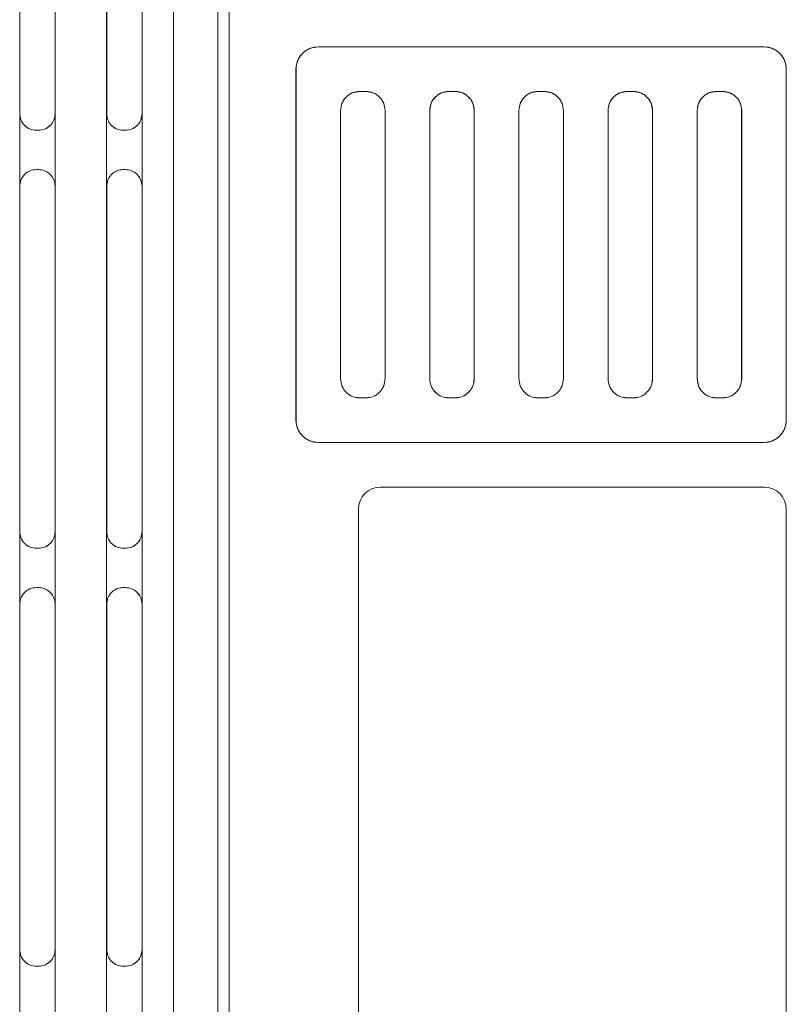
# Model space of a CAD drawing. Extents: x -1668 to -1028, y -1081 to -168.
# Drawn here: x -1258 to -1224, y -430 to -386 of the extents above; entities that cross this region are included whole.
import ezdxf

# ---------------------------------------------------------------- set-up
doc = ezdxf.new("R2010")
doc.units = 0
doc.header["$MEASUREMENT"] = 0
doc.layers.get('0').update_dxf_attribs({"linetype": 'CONTINUOUS', "lineweight": 15})

msp = doc.modelspace()

# ---------------------------------------------------------------- linework, layer by layer
at = {"lineweight": 9}
for p, q in [((-1249.016, -489.184), (-1249.016, -350.784)), ((-1248.516, -489.184), (-1248.516, -350.784)), ((-1251.018, -485.281), (-1251.018, -354.036)), ((-1251.016, -485.284), (-1251.016, -354.034)), ((-1256.318, -483.531), (-1256.318, -355.536)), ((-1254.014, -483.531), (-1254.014, -355.536)), ((-1252.418, -355.536), (-1252.418, -483.531)), ((-1257.909, -389.777), (-1257.909, -374.29)), ((-1256.322, -374.29), (-1256.322, -389.777)), ((-1254.009, -389.777), (-1254.009, -374.29)), ((-1252.422, -374.29), (-1252.422, -389.777)), ((-1224.516, -386.784), (-1244.516, -386.784)), ((-1244.516, -386.784), (-1244.514, -386.786)), ((-1244.514, -386.786), (-1224.518, -386.786)), ((-1224.518, -386.786), (-1224.516, -386.784)), ((-1245.516, -387.784), (-1245.516, -403.534)), ((-1245.514, -387.786), (-1245.516, -387.784)), ((-1245.514, -403.531), (-1245.514, -387.786)), ((-1223.516, -387.784), (-1223.518, -387.786)), ((-1223.518, -387.786), (-1223.518, -403.531)), ((-1223.516, -403.534), (-1223.516, -387.784)), ((-1242.664, -388.786), (-1242.368, -388.786)), ((-1242.664, -388.786), (-1242.662, -388.788)), ((-1242.662, -388.788), (-1242.37, -388.788)), ((-1242.37, -388.788), (-1242.368, -388.786)), ((-1238.664, -388.786), (-1238.368, -388.786)), ((-1238.664, -388.786), (-1238.662, -388.788)), ((-1238.662, -388.788), (-1238.37, -388.788)), ((-1238.37, -388.788), (-1238.368, -388.786)), ((-1234.664, -388.786), (-1234.368, -388.786)), ((-1234.664, -388.786), (-1234.662, -388.788)), ((-1234.662, -388.788), (-1234.37, -388.788)), ((-1234.37, -388.788), (-1234.368, -388.786)), ((-1230.664, -388.786), (-1230.368, -388.786)), ((-1230.664, -388.786), (-1230.662, -388.788)), ((-1230.662, -388.788), (-1230.37, -388.788)), ((-1230.37, -388.788), (-1230.368, -388.786)), ((-1226.664, -388.786), (-1226.368, -388.786)), ((-1226.664, -388.786), (-1226.662, -388.788)), ((-1226.662, -388.788), (-1226.37, -388.788)), ((-1226.37, -388.788), (-1226.368, -388.786)), ((-1257.912, -389.779), (-1257.909, -389.777)), ((-1257.912, -393.038), (-1257.912, -389.779)), ((-1256.322, -389.777), (-1256.32, -389.779)), ((-1256.32, -389.779), (-1256.32, -393.038)), ((-1254.012, -389.779), (-1254.009, -389.777)), ((-1254.012, -393.038), (-1254.012, -389.779)), ((-1252.422, -389.777), (-1252.42, -389.779)), ((-1252.42, -389.779), (-1252.42, -393.038)), ((-1243.514, -401.681), (-1243.514, -389.636)), ((-1243.512, -389.638), (-1243.514, -389.636)), ((-1243.512, -401.679), (-1243.512, -389.638)), ((-1241.518, -389.636), (-1241.52, -389.638)), ((-1241.52, -389.638), (-1241.52, -401.679)), ((-1241.518, -389.636), (-1241.518, -401.681)), ((-1239.514, -401.681), (-1239.514, -389.636)), ((-1239.512, -389.638), (-1239.514, -389.636)), ((-1239.512, -401.679), (-1239.512, -389.638)), ((-1237.518, -389.636), (-1237.52, -389.638)), ((-1237.52, -389.638), (-1237.52, -401.679)), ((-1237.518, -389.636), (-1237.518, -401.681)), ((-1235.514, -401.681), (-1235.514, -389.636)), ((-1235.512, -389.638), (-1235.514, -389.636)), ((-1235.512, -401.679), (-1235.512, -389.638)), ((-1233.518, -389.636), (-1233.52, -389.638)), ((-1233.52, -389.638), (-1233.52, -401.679)), ((-1233.518, -389.636), (-1233.518, -401.681)), ((-1231.514, -401.681), (-1231.514, -389.636)), ((-1231.512, -389.638), (-1231.514, -389.636)), ((-1231.512, -401.679), (-1231.512, -389.638)), ((-1229.518, -389.636), (-1229.52, -389.638)), ((-1229.52, -389.638), (-1229.52, -401.679)), ((-1229.518, -389.636), (-1229.518, -401.681)), ((-1227.514, -401.681), (-1227.514, -389.636)), ((-1227.512, -389.638), (-1227.514, -389.636)), ((-1227.512, -401.679), (-1227.512, -389.638)), ((-1225.518, -389.636), (-1225.52, -389.638)), ((-1225.52, -389.638), (-1225.52, -401.679)), ((-1225.518, -389.636), (-1225.518, -401.681)), ((-1257.159, -390.527), (-1257.162, -390.529)), ((-1257.07, -390.529), (-1257.162, -390.529)), ((-1257.159, -390.527), (-1257.072, -390.527)), ((-1257.07, -390.529), (-1257.072, -390.527)), ((-1253.259, -390.527), (-1253.262, -390.529)), ((-1253.17, -390.529), (-1253.262, -390.529)), ((-1253.259, -390.527), (-1253.172, -390.527)), ((-1253.17, -390.529), (-1253.172, -390.527)), ((-1257.162, -392.288), (-1257.159, -392.29)), ((-1257.162, -392.288), (-1257.07, -392.288)), ((-1257.072, -392.29), (-1257.159, -392.29)), ((-1257.072, -392.29), (-1257.07, -392.288)), ((-1253.262, -392.288), (-1253.17, -392.288)), ((-1253.262, -392.288), (-1253.259, -392.29)), ((-1253.172, -392.29), (-1253.259, -392.29)), ((-1253.172, -392.29), (-1253.17, -392.288)), ((-1257.909, -393.04), (-1257.912, -393.038)), ((-1257.909, -408.527), (-1257.909, -393.04)), ((-1256.32, -393.038), (-1256.322, -393.04)), ((-1256.322, -393.04), (-1256.322, -408.527)), ((-1254.009, -393.04), (-1254.012, -393.038)), ((-1254.009, -408.527), (-1254.009, -393.04)), ((-1252.42, -393.038), (-1252.422, -393.04)), ((-1252.422, -393.04), (-1252.422, -408.527)), ((-1243.514, -401.681), (-1243.512, -401.679)), ((-1241.52, -401.679), (-1241.518, -401.681)), ((-1239.514, -401.681), (-1239.512, -401.679)), ((-1237.52, -401.679), (-1237.518, -401.681)), ((-1235.514, -401.681), (-1235.512, -401.679)), ((-1233.52, -401.679), (-1233.518, -401.681)), ((-1231.514, -401.681), (-1231.512, -401.679)), ((-1229.52, -401.679), (-1229.518, -401.681)), ((-1227.514, -401.681), (-1227.512, -401.679)), ((-1225.52, -401.679), (-1225.518, -401.681)), ((-1242.662, -402.529), (-1242.664, -402.531)), ((-1242.368, -402.531), (-1242.664, -402.531)), ((-1242.37, -402.529), (-1242.662, -402.529)), ((-1242.368, -402.531), (-1242.37, -402.529)), ((-1238.662, -402.529), (-1238.664, -402.531)), ((-1238.368, -402.531), (-1238.664, -402.531)), ((-1238.37, -402.529), (-1238.662, -402.529)), ((-1238.368, -402.531), (-1238.37, -402.529)), ((-1234.662, -402.529), (-1234.664, -402.531)), ((-1234.368, -402.531), (-1234.664, -402.531)), ((-1234.37, -402.529), (-1234.662, -402.529)), ((-1234.368, -402.531), (-1234.37, -402.529)), ((-1230.662, -402.529), (-1230.664, -402.531)), ((-1230.368, -402.531), (-1230.664, -402.531)), ((-1230.37, -402.529), (-1230.662, -402.529)), ((-1230.368, -402.531), (-1230.37, -402.529)), ((-1226.662, -402.529), (-1226.664, -402.531)), ((-1226.368, -402.531), (-1226.664, -402.531)), ((-1226.37, -402.529), (-1226.662, -402.529)), ((-1226.368, -402.531), (-1226.37, -402.529)), ((-1245.516, -403.534), (-1245.514, -403.531)), ((-1223.518, -403.531), (-1223.516, -403.534)), ((-1244.514, -404.531), (-1244.516, -404.534)), ((-1244.516, -404.534), (-1224.516, -404.534)), ((-1224.518, -404.531), (-1244.514, -404.531)), ((-1224.516, -404.534), (-1224.518, -404.531)), ((-1224.516, -406.534), (-1241.716, -406.534)), ((-1242.716, -407.534), (-1242.716, -458.034)), ((-1223.516, -456.034), (-1223.516, -407.534)), ((-1257.912, -408.529), (-1257.909, -408.527)), ((-1257.912, -411.788), (-1257.912, -408.529)), ((-1256.322, -408.527), (-1256.32, -408.529)), ((-1256.32, -408.529), (-1256.32, -411.788)), ((-1254.012, -408.529), (-1254.009, -408.527)), ((-1254.012, -411.788), (-1254.012, -408.529)), ((-1252.422, -408.527), (-1252.42, -408.529)), ((-1252.42, -408.529), (-1252.42, -411.788)), ((-1257.159, -409.277), (-1257.162, -409.279)), ((-1257.07, -409.279), (-1257.162, -409.279)), ((-1257.159, -409.277), (-1257.072, -409.277)), ((-1257.07, -409.279), (-1257.072, -409.277)), ((-1253.259, -409.277), (-1253.262, -409.279)), ((-1253.17, -409.279), (-1253.262, -409.279)), ((-1253.259, -409.277), (-1253.172, -409.277)), ((-1253.17, -409.279), (-1253.172, -409.277)), ((-1257.162, -411.038), (-1257.07, -411.038)), ((-1257.162, -411.038), (-1257.159, -411.04)), ((-1257.072, -411.04), (-1257.159, -411.04)), ((-1257.072, -411.04), (-1257.07, -411.038)), ((-1253.262, -411.038), (-1253.17, -411.038)), ((-1253.262, -411.038), (-1253.259, -411.04)), ((-1253.172, -411.04), (-1253.259, -411.04)), ((-1253.172, -411.04), (-1253.17, -411.038)), ((-1257.909, -411.79), (-1257.912, -411.788)), ((-1257.909, -427.277), (-1257.909, -411.79)), ((-1256.32, -411.788), (-1256.322, -411.79)), ((-1256.322, -411.79), (-1256.322, -427.277)), ((-1254.009, -411.79), (-1254.012, -411.788)), ((-1254.009, -427.277), (-1254.009, -411.79)), ((-1252.42, -411.788), (-1252.422, -411.79)), ((-1252.422, -411.79), (-1252.422, -427.277)), ((-1257.912, -427.279), (-1257.909, -427.277)), ((-1257.912, -430.538), (-1257.912, -427.279)), ((-1256.322, -427.277), (-1256.32, -427.279)), ((-1256.32, -427.279), (-1256.32, -430.538)), ((-1254.012, -427.279), (-1254.009, -427.277)), ((-1254.012, -430.538), (-1254.012, -427.279)), ((-1252.422, -427.277), (-1252.42, -427.279)), ((-1252.42, -427.279), (-1252.42, -430.538)), ((-1257.159, -428.027), (-1257.162, -428.029)), ((-1257.07, -428.029), (-1257.162, -428.029)), ((-1257.159, -428.027), (-1257.072, -428.027)), ((-1257.07, -428.029), (-1257.072, -428.027)), ((-1253.259, -428.027), (-1253.262, -428.029)), ((-1253.17, -428.029), (-1253.262, -428.029)), ((-1253.259, -428.027), (-1253.172, -428.027)), ((-1253.17, -428.029), (-1253.172, -428.027))]:
    msp.add_line(p, q, dxfattribs=at)
for centre, start, end in [((-1241.716, -407.534), 90, 180), ((-1224.516, -407.534), 0, 90)]:
    msp.add_arc(centre, 1, start, end, dxfattribs=at)
for centre, major_axis in [((-1244.516, -387.784), (0.707, -0.707)), ((-1224.516, -387.784), (-0.707, -0.707)), ((-1244.516, -403.534), (0.707, 0.707)), ((-1224.516, -403.534), (-0.707, 0.707))]:
    msp.add_ellipse(centre, major_axis=major_axis, ratio=0.999924, start_param=2.356233, end_param=3.926953, dxfattribs=at)
for points, knots in [([(-1244.514, -386.786), (-1244.64, -386.799), (-1244.834, -386.82), (-1245.067, -386.944), (-1245.226, -387.074), (-1245.355, -387.233), (-1245.48, -387.466), (-1245.5, -387.66), (-1245.514, -387.786)], [0, 0, 0, 0, 0.239447, 0.369551, 0.5, 0.630105, 0.760553, 1, 1, 1, 1]), ([(-1223.518, -387.786), (-1223.532, -387.66), (-1223.552, -387.466), (-1223.677, -387.233), (-1223.806, -387.074), (-1223.965, -386.944), (-1224.198, -386.82), (-1224.392, -386.799), (-1224.518, -386.786)], [0, 0, 0, 0, 0.2394472, 0.3695531, 0.5, 0.6301049, 0.7605535, 1, 1, 1, 1]), ([(-1243.514, -389.636), (-1243.502, -389.529), (-1243.485, -389.364), (-1243.379, -389.166), (-1243.269, -389.031), (-1243.134, -388.921), (-1242.936, -388.815), (-1242.771, -388.797), (-1242.664, -388.786)], [0, 0, 0, 0, 0.239447, 0.369523, 0.500001, 0.630075, 0.760553, 1, 1, 1, 1]), ([(-1243.512, -389.638), (-1243.499, -389.527), (-1243.473, -389.304), (-1243.277, -389.023), (-1242.996, -388.826), (-1242.773, -388.801), (-1242.662, -388.788)], [0, 0, 0, 0, 0.249998, 0.499993, 0.749993, 1, 1, 1, 1]), ([(-1242.37, -388.788), (-1242.259, -388.801), (-1242.036, -388.826), (-1241.755, -389.023), (-1241.559, -389.304), (-1241.533, -389.527), (-1241.52, -389.638)], [0, 0, 0, 0, 0.2500023, 0.5000006, 0.7499994, 1, 1, 1, 1]), ([(-1242.368, -388.786), (-1242.261, -388.797), (-1242.096, -388.815), (-1241.898, -388.921), (-1241.763, -389.03), (-1241.653, -389.166), (-1241.547, -389.364), (-1241.529, -389.529), (-1241.518, -389.636)], [0, 0, 0, 0, 0.239446, 0.369521, 0.499999, 0.630072, 0.760553, 1, 1, 1, 1]), ([(-1239.514, -389.636), (-1239.502, -389.529), (-1239.485, -389.364), (-1239.379, -389.166), (-1239.269, -389.031), (-1239.134, -388.921), (-1238.936, -388.815), (-1238.771, -388.797), (-1238.664, -388.786)], [0, 0, 0, 0, 0.239447, 0.369523, 0.500001, 0.630075, 0.760554, 1, 1, 1, 1]), ([(-1239.512, -389.638), (-1239.499, -389.527), (-1239.473, -389.304), (-1239.277, -389.023), (-1238.996, -388.826), (-1238.773, -388.801), (-1238.662, -388.788)], [0, 0, 0, 0, 0.249998, 0.499993, 0.749993, 1, 1, 1, 1]), ([(-1238.37, -388.788), (-1238.259, -388.801), (-1238.036, -388.826), (-1237.755, -389.023), (-1237.559, -389.304), (-1237.533, -389.527), (-1237.52, -389.638)], [0, 0, 0, 0, 0.250002, 0.500001, 0.75, 1, 1, 1, 1]), ([(-1238.368, -388.786), (-1238.261, -388.797), (-1238.096, -388.815), (-1237.898, -388.921), (-1237.763, -389.03), (-1237.653, -389.166), (-1237.547, -389.364), (-1237.529, -389.529), (-1237.518, -389.636)], [0, 0, 0, 0, 0.239447, 0.369521, 0.499999, 0.630073, 0.760553, 1, 1, 1, 1]), ([(-1235.514, -389.636), (-1235.502, -389.529), (-1235.485, -389.364), (-1235.379, -389.166), (-1235.269, -389.031), (-1235.134, -388.921), (-1234.936, -388.815), (-1234.771, -388.797), (-1234.664, -388.786)], [0, 0, 0, 0, 0.239447, 0.369523, 0.500001, 0.630075, 0.760554, 1, 1, 1, 1]), ([(-1235.512, -389.638), (-1235.499, -389.527), (-1235.473, -389.304), (-1235.277, -389.023), (-1234.996, -388.826), (-1234.773, -388.801), (-1234.662, -388.788)], [0, 0, 0, 0, 0.249998, 0.499993, 0.749993, 1, 1, 1, 1]), ([(-1234.37, -388.788), (-1234.259, -388.801), (-1234.036, -388.826), (-1233.755, -389.023), (-1233.559, -389.304), (-1233.533, -389.527), (-1233.52, -389.638)], [0, 0, 0, 0, 0.250002, 0.500001, 0.749999, 1, 1, 1, 1]), ([(-1234.368, -388.786), (-1234.261, -388.797), (-1234.096, -388.815), (-1233.898, -388.921), (-1233.763, -389.03), (-1233.653, -389.166), (-1233.547, -389.364), (-1233.529, -389.529), (-1233.518, -389.636)], [0, 0, 0, 0, 0.239447, 0.369521, 0.499999, 0.630073, 0.760553, 1, 1, 1, 1]), ([(-1231.514, -389.636), (-1231.502, -389.529), (-1231.485, -389.364), (-1231.379, -389.166), (-1231.269, -389.031), (-1231.134, -388.921), (-1230.936, -388.815), (-1230.771, -388.797), (-1230.664, -388.786)], [0, 0, 0, 0, 0.2394472, 0.3695228, 0.5000009, 0.6300747, 0.7605534, 1, 1, 1, 1]), ([(-1231.512, -389.638), (-1231.499, -389.527), (-1231.473, -389.304), (-1231.277, -389.023), (-1230.996, -388.826), (-1230.773, -388.801), (-1230.662, -388.788)], [0, 0, 0, 0, 0.249998, 0.499993, 0.749993, 1, 1, 1, 1]), ([(-1230.37, -388.788), (-1230.259, -388.801), (-1230.036, -388.826), (-1229.755, -389.023), (-1229.559, -389.304), (-1229.533, -389.527), (-1229.52, -389.638)], [0, 0, 0, 0, 0.250002, 0.5, 0.749999, 1, 1, 1, 1]), ([(-1230.368, -388.786), (-1230.261, -388.797), (-1230.096, -388.815), (-1229.898, -388.921), (-1229.763, -389.03), (-1229.653, -389.166), (-1229.547, -389.364), (-1229.529, -389.529), (-1229.518, -389.636)], [0, 0, 0, 0, 0.239447, 0.369521, 0.499999, 0.630073, 0.760553, 1, 1, 1, 1]), ([(-1227.514, -389.636), (-1227.502, -389.529), (-1227.485, -389.364), (-1227.379, -389.166), (-1227.269, -389.031), (-1227.134, -388.921), (-1226.936, -388.815), (-1226.771, -388.797), (-1226.664, -388.786)], [0, 0, 0, 0, 0.2394472, 0.3695228, 0.5000009, 0.6300747, 0.7605535, 1, 1, 1, 1]), ([(-1227.512, -389.638), (-1227.499, -389.527), (-1227.473, -389.304), (-1227.277, -389.023), (-1226.996, -388.826), (-1226.773, -388.801), (-1226.662, -388.788)], [0, 0, 0, 0, 0.249998, 0.499993, 0.749993, 1, 1, 1, 1]), ([(-1226.37, -388.788), (-1226.259, -388.801), (-1226.036, -388.826), (-1225.755, -389.023), (-1225.559, -389.304), (-1225.533, -389.527), (-1225.52, -389.638)], [0, 0, 0, 0, 0.250002, 0.5, 0.749999, 1, 1, 1, 1]), ([(-1226.368, -388.786), (-1226.261, -388.797), (-1226.096, -388.815), (-1225.898, -388.921), (-1225.763, -389.03), (-1225.653, -389.166), (-1225.547, -389.364), (-1225.529, -389.529), (-1225.518, -389.636)], [0, 0, 0, 0, 0.239447, 0.369521, 0.499999, 0.630073, 0.760553, 1, 1, 1, 1]), ([(-1257.162, -390.529), (-1257.256, -390.519), (-1257.401, -390.504), (-1257.576, -390.41), (-1257.695, -390.313), (-1257.792, -390.194), (-1257.886, -390.019), (-1257.901, -389.874), (-1257.912, -389.779)], [0, 0, 0, 0, 0.239447, 0.369494, 0.5, 0.630045, 0.760554, 1, 1, 1, 1]), ([(-1257.909, -389.777), (-1257.899, -389.871), (-1257.884, -390.017), (-1257.79, -390.192), (-1257.694, -390.311), (-1257.574, -390.408), (-1257.399, -390.501), (-1257.254, -390.517), (-1257.159, -390.527)], [0, 0, 0, 0, 0.239447, 0.369494, 0.5, 0.630046, 0.760553, 1, 1, 1, 1]), ([(-1257.072, -390.527), (-1256.978, -390.517), (-1256.833, -390.501), (-1256.658, -390.408), (-1256.538, -390.311), (-1256.442, -390.192), (-1256.348, -390.017), (-1256.333, -389.871), (-1256.322, -389.777)], [0, 0, 0, 0, 0.239447, 0.369495, 0.5, 0.630047, 0.760553, 1, 1, 1, 1]), ([(-1256.32, -389.779), (-1256.33, -389.874), (-1256.346, -390.019), (-1256.439, -390.194), (-1256.536, -390.313), (-1256.655, -390.41), (-1256.83, -390.504), (-1256.976, -390.519), (-1257.07, -390.529)], [0, 0, 0, 0, 0.239447, 0.369494, 0.5, 0.630046, 0.760553, 1, 1, 1, 1]), ([(-1253.262, -390.529), (-1253.356, -390.519), (-1253.501, -390.504), (-1253.676, -390.41), (-1253.795, -390.313), (-1253.892, -390.194), (-1253.986, -390.019), (-1254.001, -389.874), (-1254.012, -389.779)], [0, 0, 0, 0, 0.239447, 0.369493, 0.5, 0.630045, 0.760553, 1, 1, 1, 1]), ([(-1254.009, -389.777), (-1253.999, -389.871), (-1253.984, -390.017), (-1253.89, -390.192), (-1253.794, -390.311), (-1253.674, -390.408), (-1253.499, -390.501), (-1253.354, -390.517), (-1253.259, -390.527)], [0, 0, 0, 0, 0.239447, 0.3694947, 0.5000012, 0.6300473, 0.7605543, 1, 1, 1, 1]), ([(-1253.172, -390.527), (-1253.078, -390.517), (-1252.933, -390.501), (-1252.758, -390.408), (-1252.638, -390.311), (-1252.542, -390.192), (-1252.448, -390.017), (-1252.433, -389.871), (-1252.422, -389.777)], [0, 0, 0, 0, 0.239447, 0.369495, 0.5, 0.630047, 0.760553, 1, 1, 1, 1]), ([(-1252.42, -389.779), (-1252.43, -389.874), (-1252.446, -390.019), (-1252.539, -390.194), (-1252.636, -390.313), (-1252.755, -390.41), (-1252.93, -390.504), (-1253.076, -390.519), (-1253.17, -390.529)], [0, 0, 0, 0, 0.239447, 0.369495, 0.500001, 0.630047, 0.760554, 1, 1, 1, 1]), ([(-1257.912, -393.038), (-1257.901, -392.944), (-1257.886, -392.798), (-1257.793, -392.623), (-1257.696, -392.504), (-1257.576, -392.407), (-1257.402, -392.314), (-1257.256, -392.298), (-1257.162, -392.288)], [0, 0, 0, 0, 0.239447, 0.369494, 0.5, 0.630046, 0.760553, 1, 1, 1, 1]), ([(-1257.159, -392.29), (-1257.254, -392.3), (-1257.399, -392.316), (-1257.574, -392.409), (-1257.693, -392.506), (-1257.79, -392.625), (-1257.884, -392.8), (-1257.899, -392.946), (-1257.909, -393.04)], [0, 0, 0, 0, 0.239447, 0.369495, 0.500002, 0.630047, 0.760556, 1, 1, 1, 1]), ([(-1256.322, -393.04), (-1256.333, -392.946), (-1256.348, -392.8), (-1256.441, -392.625), (-1256.538, -392.506), (-1256.658, -392.409), (-1256.832, -392.316), (-1256.978, -392.3), (-1257.072, -392.29)], [0, 0, 0, 0, 0.239444, 0.369494, 0.499998, 0.630048, 0.760553, 1, 1, 1, 1]), ([(-1257.07, -392.288), (-1256.976, -392.298), (-1256.83, -392.314), (-1256.656, -392.407), (-1256.536, -392.504), (-1256.439, -392.623), (-1256.346, -392.798), (-1256.33, -392.944), (-1256.32, -393.038)], [0, 0, 0, 0, 0.239447, 0.369493, 0.5, 0.630048, 0.760553, 1, 1, 1, 1]), ([(-1254.012, -393.038), (-1254.001, -392.944), (-1253.986, -392.798), (-1253.893, -392.623), (-1253.796, -392.504), (-1253.676, -392.407), (-1253.502, -392.314), (-1253.356, -392.298), (-1253.262, -392.288)], [0, 0, 0, 0, 0.239447, 0.369494, 0.5, 0.630048, 0.760553, 1, 1, 1, 1]), ([(-1253.259, -392.29), (-1253.354, -392.3), (-1253.499, -392.316), (-1253.674, -392.409), (-1253.793, -392.506), (-1253.89, -392.625), (-1253.984, -392.8), (-1253.999, -392.946), (-1254.009, -393.04)], [0, 0, 0, 0, 0.239445, 0.369495, 0.500001, 0.630047, 0.760556, 1, 1, 1, 1]), ([(-1252.422, -393.04), (-1252.433, -392.946), (-1252.448, -392.8), (-1252.541, -392.625), (-1252.638, -392.506), (-1252.758, -392.409), (-1252.932, -392.316), (-1253.078, -392.3), (-1253.172, -392.29)], [0, 0, 0, 0, 0.2394438, 0.3694943, 0.4999983, 0.6300465, 0.7605534, 1, 1, 1, 1]), ([(-1253.17, -392.288), (-1253.076, -392.298), (-1252.93, -392.314), (-1252.756, -392.407), (-1252.636, -392.504), (-1252.539, -392.623), (-1252.446, -392.798), (-1252.43, -392.944), (-1252.42, -393.038)], [0, 0, 0, 0, 0.239446, 0.369493, 0.499999, 0.630048, 0.760553, 1, 1, 1, 1]), ([(-1242.664, -402.531), (-1242.771, -402.52), (-1242.936, -402.502), (-1243.134, -402.397), (-1243.269, -402.287), (-1243.379, -402.151), (-1243.485, -401.953), (-1243.502, -401.788), (-1243.514, -401.681)], [0, 0, 0, 0, 0.239447, 0.369521, 0.500001, 0.630075, 0.760552, 1, 1, 1, 1]), ([(-1243.512, -401.679), (-1243.5, -401.786), (-1243.482, -401.951), (-1243.377, -402.149), (-1243.267, -402.285), (-1243.132, -402.394), (-1242.933, -402.5), (-1242.768, -402.518), (-1242.662, -402.529)], [0, 0, 0, 0, 0.239447, 0.369928, 0.500001, 0.630479, 0.760554, 1, 1, 1, 1]), ([(-1242.37, -402.529), (-1242.263, -402.518), (-1242.098, -402.5), (-1241.9, -402.394), (-1241.765, -402.284), (-1241.655, -402.149), (-1241.549, -401.951), (-1241.532, -401.786), (-1241.52, -401.679)], [0, 0, 0, 0, 0.239447, 0.369925, 0.499999, 0.630477, 0.760553, 1, 1, 1, 1]), ([(-1241.518, -401.681), (-1241.529, -401.788), (-1241.547, -401.953), (-1241.653, -402.151), (-1241.763, -402.287), (-1241.898, -402.396), (-1242.096, -402.502), (-1242.261, -402.52), (-1242.368, -402.531)], [0, 0, 0, 0, 0.239448, 0.369521, 0.499999, 0.630074, 0.760554, 1, 1, 1, 1]), ([(-1238.664, -402.531), (-1238.771, -402.52), (-1238.936, -402.502), (-1239.134, -402.397), (-1239.269, -402.287), (-1239.379, -402.151), (-1239.485, -401.953), (-1239.502, -401.788), (-1239.514, -401.681)], [0, 0, 0, 0, 0.239446, 0.369521, 0.500001, 0.630074, 0.760552, 1, 1, 1, 1]), ([(-1239.512, -401.679), (-1239.5, -401.786), (-1239.482, -401.951), (-1239.377, -402.149), (-1239.267, -402.285), (-1239.132, -402.394), (-1238.933, -402.5), (-1238.768, -402.518), (-1238.662, -402.529)], [0, 0, 0, 0, 0.239447, 0.369927, 0.500001, 0.630479, 0.760553, 1, 1, 1, 1]), ([(-1238.37, -402.529), (-1238.263, -402.518), (-1238.098, -402.5), (-1237.9, -402.394), (-1237.765, -402.284), (-1237.655, -402.149), (-1237.549, -401.951), (-1237.532, -401.786), (-1237.52, -401.679)], [0, 0, 0, 0, 0.239447, 0.369925, 0.499999, 0.630477, 0.760553, 1, 1, 1, 1]), ([(-1237.518, -401.681), (-1237.529, -401.788), (-1237.547, -401.953), (-1237.653, -402.151), (-1237.763, -402.287), (-1237.898, -402.396), (-1238.096, -402.502), (-1238.261, -402.52), (-1238.368, -402.531)], [0, 0, 0, 0, 0.239448, 0.369521, 0.499999, 0.630073, 0.760553, 1, 1, 1, 1]), ([(-1234.664, -402.531), (-1234.771, -402.52), (-1234.936, -402.502), (-1235.134, -402.397), (-1235.269, -402.287), (-1235.379, -402.151), (-1235.485, -401.953), (-1235.502, -401.788), (-1235.514, -401.681)], [0, 0, 0, 0, 0.239446, 0.369521, 0.500001, 0.630075, 0.760552, 1, 1, 1, 1]), ([(-1235.512, -401.679), (-1235.5, -401.786), (-1235.482, -401.951), (-1235.377, -402.149), (-1235.267, -402.285), (-1235.132, -402.394), (-1234.933, -402.5), (-1234.768, -402.518), (-1234.662, -402.529)], [0, 0, 0, 0, 0.239447, 0.369927, 0.500001, 0.630479, 0.760553, 1, 1, 1, 1]), ([(-1234.37, -402.529), (-1234.263, -402.518), (-1234.098, -402.5), (-1233.9, -402.394), (-1233.765, -402.284), (-1233.655, -402.149), (-1233.549, -401.951), (-1233.532, -401.786), (-1233.52, -401.679)], [0, 0, 0, 0, 0.239447, 0.369925, 0.499999, 0.630477, 0.760553, 1, 1, 1, 1]), ([(-1233.518, -401.681), (-1233.529, -401.788), (-1233.547, -401.953), (-1233.653, -402.151), (-1233.763, -402.287), (-1233.898, -402.396), (-1234.096, -402.502), (-1234.261, -402.52), (-1234.368, -402.531)], [0, 0, 0, 0, 0.239448, 0.369521, 0.499999, 0.630073, 0.760554, 1, 1, 1, 1]), ([(-1230.664, -402.531), (-1230.771, -402.52), (-1230.936, -402.502), (-1231.134, -402.397), (-1231.269, -402.287), (-1231.379, -402.151), (-1231.485, -401.953), (-1231.502, -401.788), (-1231.514, -401.681)], [0, 0, 0, 0, 0.239446, 0.369521, 0.500001, 0.630075, 0.760552, 1, 1, 1, 1]), ([(-1231.512, -401.679), (-1231.5, -401.786), (-1231.482, -401.951), (-1231.377, -402.149), (-1231.267, -402.285), (-1231.132, -402.394), (-1230.933, -402.5), (-1230.768, -402.518), (-1230.662, -402.529)], [0, 0, 0, 0, 0.2394473, 0.3699273, 0.5000006, 0.630479, 0.7605534, 1, 1, 1, 1]), ([(-1230.37, -402.529), (-1230.263, -402.518), (-1230.098, -402.5), (-1229.9, -402.394), (-1229.765, -402.284), (-1229.655, -402.149), (-1229.549, -401.951), (-1229.532, -401.786), (-1229.52, -401.679)], [0, 0, 0, 0, 0.239447, 0.369925, 0.499999, 0.630477, 0.760553, 1, 1, 1, 1]), ([(-1229.518, -401.681), (-1229.529, -401.788), (-1229.547, -401.953), (-1229.653, -402.151), (-1229.763, -402.287), (-1229.898, -402.396), (-1230.096, -402.502), (-1230.261, -402.52), (-1230.368, -402.531)], [0, 0, 0, 0, 0.239448, 0.369521, 0.499999, 0.630073, 0.760554, 1, 1, 1, 1]), ([(-1226.664, -402.531), (-1226.771, -402.52), (-1226.936, -402.502), (-1227.134, -402.397), (-1227.269, -402.287), (-1227.379, -402.151), (-1227.485, -401.953), (-1227.502, -401.788), (-1227.514, -401.681)], [0, 0, 0, 0, 0.239446, 0.369521, 0.500001, 0.630075, 0.760552, 1, 1, 1, 1]), ([(-1227.512, -401.679), (-1227.5, -401.786), (-1227.482, -401.951), (-1227.377, -402.149), (-1227.267, -402.285), (-1227.132, -402.394), (-1226.933, -402.5), (-1226.768, -402.518), (-1226.662, -402.529)], [0, 0, 0, 0, 0.239447, 0.369927, 0.500001, 0.630479, 0.760553, 1, 1, 1, 1]), ([(-1226.37, -402.529), (-1226.263, -402.518), (-1226.098, -402.5), (-1225.9, -402.394), (-1225.765, -402.284), (-1225.655, -402.149), (-1225.549, -401.951), (-1225.532, -401.786), (-1225.52, -401.679)], [0, 0, 0, 0, 0.239447, 0.369925, 0.499999, 0.630477, 0.760553, 1, 1, 1, 1]), ([(-1225.518, -401.681), (-1225.529, -401.788), (-1225.547, -401.953), (-1225.653, -402.151), (-1225.763, -402.287), (-1225.898, -402.396), (-1226.096, -402.502), (-1226.261, -402.52), (-1226.368, -402.531)], [0, 0, 0, 0, 0.239448, 0.369521, 0.499999, 0.630073, 0.760554, 1, 1, 1, 1]), ([(-1245.514, -403.531), (-1245.5, -403.657), (-1245.48, -403.851), (-1245.355, -404.084), (-1245.226, -404.243), (-1245.067, -404.373), (-1244.834, -404.497), (-1244.64, -404.518), (-1244.514, -404.531)], [0, 0, 0, 0, 0.239447, 0.369552, 0.500001, 0.630104, 0.760554, 1, 1, 1, 1]), ([(-1224.518, -404.531), (-1224.392, -404.518), (-1224.198, -404.497), (-1223.965, -404.373), (-1223.806, -404.244), (-1223.677, -404.084), (-1223.552, -403.851), (-1223.532, -403.657), (-1223.518, -403.531)], [0, 0, 0, 0, 0.239446, 0.369552, 0.499999, 0.630104, 0.760553, 1, 1, 1, 1]), ([(-1257.162, -409.279), (-1257.256, -409.269), (-1257.401, -409.254), (-1257.576, -409.16), (-1257.695, -409.063), (-1257.792, -408.944), (-1257.886, -408.769), (-1257.901, -408.624), (-1257.912, -408.529)], [0, 0, 0, 0, 0.239447, 0.369496, 0.5, 0.630047, 0.760553, 1, 1, 1, 1]), ([(-1257.909, -408.527), (-1257.899, -408.621), (-1257.884, -408.767), (-1257.79, -408.942), (-1257.694, -409.061), (-1257.574, -409.158), (-1257.399, -409.251), (-1257.254, -409.267), (-1257.159, -409.277)], [0, 0, 0, 0, 0.239447, 0.369494, 0.5, 0.630046, 0.760554, 1, 1, 1, 1]), ([(-1257.072, -409.277), (-1256.978, -409.267), (-1256.833, -409.251), (-1256.658, -409.158), (-1256.538, -409.061), (-1256.442, -408.942), (-1256.348, -408.767), (-1256.333, -408.621), (-1256.322, -408.527)], [0, 0, 0, 0, 0.239446, 0.369494, 0.500001, 0.630045, 0.760553, 1, 1, 1, 1]), ([(-1256.32, -408.529), (-1256.33, -408.624), (-1256.346, -408.769), (-1256.439, -408.944), (-1256.536, -409.063), (-1256.655, -409.16), (-1256.83, -409.254), (-1256.976, -409.269), (-1257.07, -409.279)], [0, 0, 0, 0, 0.239447, 0.369494, 0.5, 0.630046, 0.760553, 1, 1, 1, 1]), ([(-1253.262, -409.279), (-1253.356, -409.269), (-1253.501, -409.254), (-1253.676, -409.16), (-1253.795, -409.063), (-1253.892, -408.944), (-1253.986, -408.769), (-1254.001, -408.624), (-1254.012, -408.529)], [0, 0, 0, 0, 0.239447, 0.369495, 0.5, 0.630047, 0.760553, 1, 1, 1, 1]), ([(-1254.009, -408.527), (-1253.999, -408.621), (-1253.984, -408.767), (-1253.89, -408.942), (-1253.794, -409.061), (-1253.674, -409.158), (-1253.499, -409.251), (-1253.354, -409.267), (-1253.259, -409.277)], [0, 0, 0, 0, 0.2394468, 0.3694944, 0.5000008, 0.6300468, 0.7605551, 1, 1, 1, 1]), ([(-1253.172, -409.277), (-1253.078, -409.267), (-1252.933, -409.251), (-1252.758, -409.158), (-1252.638, -409.061), (-1252.542, -408.942), (-1252.448, -408.767), (-1252.433, -408.621), (-1252.422, -408.527)], [0, 0, 0, 0, 0.239446, 0.369493, 0.5, 0.630045, 0.760554, 1, 1, 1, 1]), ([(-1252.42, -408.529), (-1252.43, -408.624), (-1252.446, -408.769), (-1252.539, -408.944), (-1252.636, -409.063), (-1252.755, -409.16), (-1252.93, -409.254), (-1253.076, -409.269), (-1253.17, -409.279)], [0, 0, 0, 0, 0.239447, 0.369495, 0.500001, 0.630047, 0.760554, 1, 1, 1, 1]), ([(-1257.912, -411.788), (-1257.901, -411.694), (-1257.886, -411.548), (-1257.793, -411.373), (-1257.696, -411.254), (-1257.576, -411.157), (-1257.402, -411.064), (-1257.256, -411.048), (-1257.162, -411.038)], [0, 0, 0, 0, 0.239446, 0.369494, 0.5, 0.630046, 0.760554, 1, 1, 1, 1]), ([(-1257.159, -411.04), (-1257.254, -411.05), (-1257.399, -411.066), (-1257.574, -411.159), (-1257.693, -411.256), (-1257.79, -411.375), (-1257.884, -411.55), (-1257.899, -411.696), (-1257.909, -411.79)], [0, 0, 0, 0, 0.239447, 0.369495, 0.5, 0.630047, 0.760553, 1, 1, 1, 1]), ([(-1256.322, -411.79), (-1256.333, -411.696), (-1256.348, -411.55), (-1256.441, -411.375), (-1256.538, -411.256), (-1256.658, -411.159), (-1256.832, -411.066), (-1256.978, -411.05), (-1257.072, -411.04)], [0, 0, 0, 0, 0.239447, 0.369494, 0.5, 0.630048, 0.760553, 1, 1, 1, 1]), ([(-1257.07, -411.038), (-1256.976, -411.048), (-1256.83, -411.064), (-1256.656, -411.157), (-1256.536, -411.254), (-1256.439, -411.373), (-1256.346, -411.548), (-1256.33, -411.694), (-1256.32, -411.788)], [0, 0, 0, 0, 0.239446, 0.369494, 0.500001, 0.630045, 0.760553, 1, 1, 1, 1]), ([(-1254.012, -411.788), (-1254.001, -411.694), (-1253.986, -411.548), (-1253.893, -411.373), (-1253.796, -411.254), (-1253.676, -411.157), (-1253.502, -411.064), (-1253.356, -411.048), (-1253.262, -411.038)], [0, 0, 0, 0, 0.239447, 0.369494, 0.5, 0.630047, 0.760554, 1, 1, 1, 1]), ([(-1253.259, -411.04), (-1253.354, -411.05), (-1253.499, -411.066), (-1253.674, -411.159), (-1253.793, -411.256), (-1253.89, -411.375), (-1253.984, -411.55), (-1253.999, -411.696), (-1254.009, -411.79)], [0, 0, 0, 0, 0.239446, 0.369495, 0.499999, 0.630047, 0.760553, 1, 1, 1, 1]), ([(-1252.422, -411.79), (-1252.433, -411.696), (-1252.448, -411.55), (-1252.541, -411.375), (-1252.638, -411.256), (-1252.758, -411.159), (-1252.932, -411.066), (-1253.078, -411.05), (-1253.172, -411.04)], [0, 0, 0, 0, 0.239447, 0.369494, 0.5, 0.630046, 0.760553, 1, 1, 1, 1]), ([(-1253.17, -411.038), (-1253.076, -411.048), (-1252.93, -411.064), (-1252.756, -411.157), (-1252.636, -411.254), (-1252.539, -411.373), (-1252.446, -411.548), (-1252.43, -411.694), (-1252.42, -411.788)], [0, 0, 0, 0, 0.239445, 0.369494, 0.499999, 0.630045, 0.760553, 1, 1, 1, 1]), ([(-1257.162, -428.029), (-1257.256, -428.019), (-1257.401, -428.004), (-1257.576, -427.91), (-1257.695, -427.813), (-1257.792, -427.694), (-1257.886, -427.519), (-1257.901, -427.374), (-1257.912, -427.279)], [0, 0, 0, 0, 0.239447, 0.369495, 0.5, 0.630047, 0.760553, 1, 1, 1, 1]), ([(-1257.909, -427.277), (-1257.899, -427.371), (-1257.884, -427.517), (-1257.79, -427.692), (-1257.694, -427.811), (-1257.574, -427.908), (-1257.399, -428.001), (-1257.254, -428.017), (-1257.159, -428.027)], [0, 0, 0, 0, 0.239447, 0.369495, 0.5, 0.630046, 0.760553, 1, 1, 1, 1]), ([(-1257.072, -428.027), (-1256.978, -428.017), (-1256.833, -428.001), (-1256.658, -427.908), (-1256.538, -427.811), (-1256.442, -427.692), (-1256.348, -427.517), (-1256.333, -427.371), (-1256.322, -427.277)], [0, 0, 0, 0, 0.239447, 0.369494, 0.5, 0.630046, 0.760553, 1, 1, 1, 1]), ([(-1256.32, -427.279), (-1256.33, -427.374), (-1256.346, -427.519), (-1256.439, -427.694), (-1256.536, -427.813), (-1256.655, -427.91), (-1256.83, -428.004), (-1256.976, -428.019), (-1257.07, -428.029)], [0, 0, 0, 0, 0.239447, 0.369494, 0.5, 0.630046, 0.760553, 1, 1, 1, 1]), ([(-1253.262, -428.029), (-1253.356, -428.019), (-1253.501, -428.004), (-1253.676, -427.91), (-1253.795, -427.813), (-1253.892, -427.694), (-1253.986, -427.519), (-1254.001, -427.374), (-1254.012, -427.279)], [0, 0, 0, 0, 0.239447, 0.369494, 0.5, 0.630048, 0.760553, 1, 1, 1, 1]), ([(-1254.009, -427.277), (-1253.999, -427.371), (-1253.984, -427.517), (-1253.89, -427.692), (-1253.794, -427.811), (-1253.674, -427.908), (-1253.499, -428.001), (-1253.354, -428.017), (-1253.259, -428.027)], [0, 0, 0, 0, 0.239447, 0.369496, 0.500001, 0.630047, 0.760555, 1, 1, 1, 1]), ([(-1253.172, -428.027), (-1253.078, -428.017), (-1252.933, -428.001), (-1252.758, -427.908), (-1252.638, -427.811), (-1252.542, -427.692), (-1252.448, -427.517), (-1252.433, -427.371), (-1252.422, -427.277)], [0, 0, 0, 0, 0.239447, 0.369494, 0.5, 0.630046, 0.760553, 1, 1, 1, 1]), ([(-1252.42, -427.279), (-1252.43, -427.374), (-1252.446, -427.519), (-1252.539, -427.694), (-1252.636, -427.813), (-1252.755, -427.91), (-1252.93, -428.004), (-1253.076, -428.019), (-1253.17, -428.029)], [0, 0, 0, 0, 0.239447, 0.369495, 0.500001, 0.630047, 0.760554, 1, 1, 1, 1])]:
    msp.add_open_spline(points, degree=3, knots=knots, dxfattribs=at)

doc.saveas('drawing.dxf')
